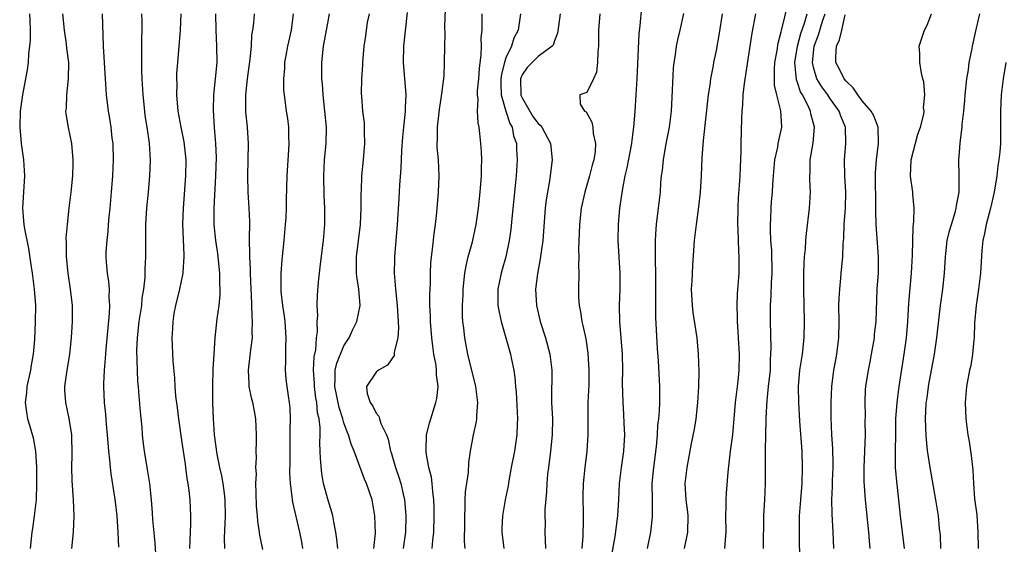
# Model space of a CAD drawing. Units: inches. Extents: x 2538000 to 2541000, y 1557000 to 1560000.
# Drawn here: x 2538129 to 2538251, y 1557916 to 1557980 of the extents above; entities that cross this region are included whole.
import ezdxf

# ---------------------------------------------------------------- set-up
doc = ezdxf.new("R2010")
doc.units = ezdxf.units.IN
doc.header["$MEASUREMENT"] = 0
doc.layers.add('LD25381557_2ft', color=221, linetype='Continuous')

msp = doc.modelspace()

# ---------------------------------------------------------------- linework, layer by layer
at = {"layer": 'LD25381557_2ft'}
for points, elevation in [([(2538179.88, 1557915), (2538179.96, 1557915.96), (2538180.1, 1557917), (2538180.16, 1557919), (2538180.14, 1557920.14), (2538180.11, 1557921), (2538179.97, 1557922.03), (2538179.9, 1557923), (2538179.8, 1557923.8), (2538179.49, 1557925), (2538179.15, 1557926.85), (2538179.14, 1557927), (2538179.15, 1557927.15), (2538179.2, 1557929), (2538179.55, 1557930.45), (2538180.35, 1557933), (2538180.48, 1557933.52), (2538180.63, 1557935), (2538180.43, 1557936.43), (2538180.44, 1557937), (2538180.38, 1557937.62), (2538180.12, 1557939), (2538179.98, 1557939.98), (2538179.87, 1557941), (2538179.71, 1557943), (2538179.7, 1557943.7), (2538179.62, 1557945), (2538179.59, 1557946.41), (2538179.67, 1557947.67), (2538179.68, 1557949), (2538179.74, 1557950.26), (2538179.81, 1557951), (2538179.94, 1557951.94), (2538180.15, 1557953.85), (2538180.31, 1557955), (2538180.47, 1557956.47), (2538180.69, 1557959), (2538180.77, 1557961), (2538180.67, 1557963), (2538180.53, 1557964.53), (2538180.52, 1557965), (2538180.55, 1557965.45), (2538180.54, 1557967), (2538180.8, 1557969.2), (2538181.11, 1557971.11), (2538181.37, 1557973.37), (2538181.43, 1557975), (2538181.46, 1557977), (2538181.49, 1557978.51), (2538181.47, 1557979.47), (2538181.54, 1557981.54)], 8286), ([(2538202.05, 1557913.95), (2538202.48, 1557916.48), (2538202.83, 1557919), (2538202.95, 1557921.05), (2538203.01, 1557923), (2538203.26, 1557925), (2538203.57, 1557927), (2538203.67, 1557929), (2538203.59, 1557930.41), (2538203.56, 1557931.56), (2538203.46, 1557933), (2538203.4, 1557935.4), (2538203.42, 1557937), (2538203.4, 1557939), (2538203.25, 1557941), (2538203.05, 1557943), (2538203.01, 1557945), (2538203.09, 1557947), (2538203.1, 1557949), (2538202.88, 1557953), (2538202.9, 1557955), (2538203.07, 1557957), (2538203.42, 1557959.42), (2538203.74, 1557961), (2538203.99, 1557962.01), (2538204.55, 1557965), (2538204.58, 1557965.42), (2538204.79, 1557967), (2538204.96, 1557968.96), (2538205.09, 1557971), (2538205.2, 1557973), (2538205.45, 1557978.55), (2538205.56, 1557979.56), (2538205.78, 1557981.78)], 8296), ([(2538220.81, 1557915), (2538220.86, 1557919), (2538220.97, 1557921.03), (2538221.07, 1557923), (2538221.06, 1557927.06), (2538221.11, 1557929), (2538221.14, 1557930.86), (2538221.13, 1557931.13), (2538221.24, 1557933.24), (2538221.44, 1557935), (2538221.65, 1557937), (2538221.67, 1557938.33), (2538221.72, 1557939), (2538221.75, 1557939.75), (2538221.67, 1557943), (2538221.67, 1557943.67), (2538221.68, 1557945), (2538221.76, 1557946.24), (2538221.81, 1557947.81), (2538221.88, 1557949), (2538221.83, 1557951.83), (2538221.73, 1557953), (2538221.66, 1557954.34), (2538221.66, 1557955), (2538221.71, 1557955.71), (2538221.75, 1557957), (2538221.8, 1557957.8), (2538221.9, 1557959), (2538221.94, 1557959.94), (2538222.02, 1557961), (2538222.21, 1557963), (2538222.57, 1557964.56), (2538222.63, 1557965), (2538223.05, 1557967), (2538222.96, 1557969.04), (2538222.45, 1557971), (2538222.18, 1557972.18), (2538222.15, 1557973), (2538222.16, 1557974.16), (2538222.22, 1557975), (2538222.49, 1557976.49), (2538222.62, 1557977.38), (2538223, 1557978.79), (2538223.03, 1557978.97), (2538223.83, 1557982.17)], 8304), ([(2538130.2, 1557981), (2538130.21, 1557980.21), (2538130.27, 1557979), (2538130.26, 1557977.74), (2538130.2, 1557977), (2538130.07, 1557976.07), (2538130.02, 1557975), (2538129.9, 1557974.1), (2538129.31, 1557971), (2538129.03, 1557969), (2538128.97, 1557967), (2538129.16, 1557965), (2538129.45, 1557963), (2538129.56, 1557961), (2538129.3, 1557957), (2538129.44, 1557955.44), (2538129.47, 1557955), (2538129.55, 1557954.45), (2538130.04, 1557952.04), (2538130.32, 1557950.32), (2538130.52, 1557949), (2538130.77, 1557947), (2538130.9, 1557945), (2538130.89, 1557943), (2538130.78, 1557940.78), (2538130.62, 1557939), (2538130.38, 1557937.62), (2538130.29, 1557937), (2538129.86, 1557935), (2538129.79, 1557934.21), (2538129.65, 1557933), (2538129.81, 1557931.81), (2538129.95, 1557931), (2538130.2, 1557930.2), (2538130.64, 1557928.64), (2538130.93, 1557927), (2538131.03, 1557925), (2538131.05, 1557922.95), (2538130.99, 1557921.01), (2538130.77, 1557919), (2538130.55, 1557917.45), (2538130.47, 1557917), (2538130.25, 1557915)], 8264), ([(2538134.25, 1557981), (2538134.47, 1557979), (2538134.71, 1557977.29), (2538134.76, 1557976.76), (2538134.99, 1557975), (2538134.97, 1557973), (2538134.74, 1557971), (2538134.69, 1557969.31), (2538134.64, 1557969), (2538134.65, 1557968.65), (2538134.96, 1557966.96), (2538135.35, 1557965), (2538135.54, 1557963), (2538135.51, 1557962.49), (2538135.49, 1557961), (2538135.3, 1557959), (2538135.05, 1557957), (2538134.82, 1557955), (2538134.67, 1557953.33), (2538134.71, 1557952.71), (2538134.71, 1557951), (2538134.92, 1557949), (2538135.22, 1557947), (2538135.43, 1557945), (2538135.45, 1557943), (2538135.34, 1557941), (2538135.11, 1557939), (2538134.73, 1557936.73), (2538134.52, 1557935), (2538134.52, 1557934.52), (2538134.62, 1557933), (2538135.03, 1557931.03), (2538135.35, 1557929), (2538135.42, 1557926.58), (2538135.35, 1557925), (2538135.39, 1557923.39), (2538135.58, 1557921), (2538135.66, 1557919), (2538135.59, 1557917), (2538135.37, 1557915)], 8266), ([(2538139.14, 1557981), (2538139.29, 1557977), (2538139.51, 1557973), (2538139.65, 1557971), (2538139.89, 1557969), (2538140.07, 1557968.07), (2538140.21, 1557967), (2538140.35, 1557965.65), (2538140.45, 1557965), (2538140.51, 1557963), (2538140.44, 1557961), (2538140.28, 1557959), (2538140.08, 1557957), (2538139.96, 1557955.96), (2538139.89, 1557955), (2538139.85, 1557954.15), (2538139.71, 1557953), (2538139.62, 1557951.62), (2538139.61, 1557951), (2538139.65, 1557950.35), (2538139.77, 1557949), (2538139.94, 1557947.94), (2538140, 1557947), (2538139.98, 1557946.02), (2538140.05, 1557945), (2538140.02, 1557944.02), (2538139.6, 1557939.6), (2538139.55, 1557939), (2538139.53, 1557938.47), (2538139.38, 1557937), (2538139.31, 1557935.31), (2538139.31, 1557935), (2538139.41, 1557933), (2538139.57, 1557931.57), (2538139.65, 1557930.35), (2538139.78, 1557929), (2538139.93, 1557927), (2538140.05, 1557925.95), (2538140.13, 1557925), (2538140.22, 1557924.22), (2538140.69, 1557921.31), (2538140.74, 1557920.74), (2538140.96, 1557919), (2538141.1, 1557917), (2538141.15, 1557915.15)], 8268), ([(2538145.84, 1557913), (2538145.7, 1557915.7), (2538145.42, 1557918.58), (2538145.38, 1557919.38), (2538145.23, 1557921), (2538145.02, 1557923.02), (2538144.75, 1557924.75), (2538144.38, 1557927), (2538144.22, 1557928.22), (2538144.15, 1557929), (2538144.09, 1557929.91), (2538143.88, 1557931.88), (2538143.69, 1557934.31), (2538143.62, 1557935), (2538143.57, 1557935.57), (2538143.5, 1557937), (2538143.45, 1557939.45), (2538143.51, 1557941), (2538143.73, 1557943), (2538144.03, 1557945), (2538144.11, 1557945.89), (2538144.3, 1557947), (2538144.46, 1557948.46), (2538144.48, 1557949.52), (2538144.56, 1557951), (2538144.56, 1557955), (2538144.66, 1557957), (2538144.87, 1557959), (2538145.05, 1557961), (2538145.1, 1557962.9), (2538144.98, 1557965.02), (2538144.7, 1557967), (2538144.46, 1557968.46), (2538144.4, 1557969), (2538144.2, 1557971), (2538144.1, 1557973), (2538144.06, 1557973.94), (2538144.04, 1557975), (2538144.06, 1557976.06), (2538144.04, 1557977.96), (2538144.09, 1557979), (2538144.1, 1557980.1), (2538144.05, 1557981)], 8270), ([(2538148.88, 1557981), (2538148.77, 1557979), (2538148.44, 1557975), (2538148.35, 1557973.65), (2538148.34, 1557973), (2538148.36, 1557972.36), (2538148.34, 1557971), (2538148.51, 1557969), (2538148.86, 1557967), (2538149.22, 1557965.22), (2538149.48, 1557963), (2538149.46, 1557961), (2538149.14, 1557957), (2538149.09, 1557955.09), (2538149.22, 1557951.22), (2538149.24, 1557951), (2538149.11, 1557949.11), (2538149.12, 1557949), (2538148.7, 1557947), (2538148.21, 1557945), (2538148.02, 1557944.02), (2538147.86, 1557943), (2538147.83, 1557942.17), (2538147.75, 1557941), (2538147.89, 1557938.11), (2538148.07, 1557936.07), (2538148.13, 1557935), (2538148.22, 1557933.78), (2538148.4, 1557932.4), (2538148.56, 1557931), (2538149, 1557928.07), (2538149.38, 1557925.38), (2538149.44, 1557925), (2538149.61, 1557923.61), (2538149.73, 1557923), (2538149.86, 1557922.14), (2538149.96, 1557921), (2538150.05, 1557919), (2538150.05, 1557918.05), (2538150, 1557917), (2538149.99, 1557915.99), (2538149.94, 1557915)], 8272), ([(2538154.29, 1557915), (2538154.27, 1557916.27), (2538154.38, 1557919), (2538154.35, 1557921), (2538154.24, 1557921.76), (2538154.11, 1557923), (2538153.94, 1557923.94), (2538153.69, 1557925), (2538153.36, 1557926.64), (2538153.04, 1557929), (2538152.91, 1557931), (2538152.83, 1557933), (2538152.8, 1557935), (2538152.86, 1557937.14), (2538152.97, 1557939), (2538153.1, 1557941), (2538153.34, 1557943.34), (2538153.58, 1557945), (2538153.71, 1557946.29), (2538153.74, 1557947), (2538153.7, 1557947.7), (2538153.69, 1557949), (2538153.42, 1557951.42), (2538153.19, 1557953), (2538153, 1557955), (2538152.99, 1557957), (2538153.2, 1557961), (2538153.26, 1557963.26), (2538153.19, 1557965), (2538153.02, 1557966.98), (2538152.89, 1557969.11), (2538152.94, 1557971), (2538153.16, 1557973), (2538153.34, 1557975), (2538153.33, 1557977), (2538153.22, 1557979), (2538153.18, 1557981)], 8274), ([(2538159, 1557914.85), (2538158.63, 1557916.63), (2538158.59, 1557917), (2538158.36, 1557918.36), (2538158.33, 1557919), (2538158.21, 1557920.21), (2538158.15, 1557921.85), (2538158.13, 1557923), (2538158.19, 1557924.19), (2538158.14, 1557925), (2538158.2, 1557926.2), (2538158.17, 1557927), (2538158.2, 1557928.2), (2538158.2, 1557929), (2538158.12, 1557931), (2538157.94, 1557931.94), (2538157.76, 1557933), (2538157.6, 1557933.6), (2538157.32, 1557935), (2538157.3, 1557935.3), (2538157.22, 1557937), (2538157.51, 1557939.51), (2538157.7, 1557941), (2538157.68, 1557941.68), (2538157.73, 1557943), (2538157.66, 1557943.66), (2538157.6, 1557946.4), (2538157.55, 1557947), (2538157.46, 1557949), (2538157.47, 1557949.47), (2538157.38, 1557951), (2538157.4, 1557951.4), (2538157.36, 1557953), (2538157.37, 1557955.37), (2538157.31, 1557957), (2538157.18, 1557959), (2538157.12, 1557961), (2538157.19, 1557963), (2538157.23, 1557965), (2538157.08, 1557967), (2538156.91, 1557968.91), (2538156.89, 1557971), (2538157.09, 1557973), (2538157.43, 1557975.43), (2538157.58, 1557977), (2538157.64, 1557978.36), (2538157.75, 1557979), (2538157.87, 1557979.87), (2538157.95, 1557981)], 8276), ([(2538163.92, 1557915), (2538163.8, 1557915.8), (2538163.57, 1557917), (2538163, 1557919.47), (2538162.69, 1557920.69), (2538162.64, 1557921), (2538162.61, 1557921.39), (2538162.39, 1557923), (2538162.33, 1557924.33), (2538162.36, 1557925.64), (2538162.35, 1557929.65), (2538162.39, 1557931), (2538162.36, 1557932.36), (2538162.3, 1557933), (2538162.16, 1557933.84), (2538162, 1557935), (2538161.88, 1557935.88), (2538161.77, 1557937), (2538161.82, 1557938.18), (2538161.82, 1557939.82), (2538161.88, 1557941), (2538161.75, 1557943), (2538161.67, 1557943.67), (2538161.47, 1557945), (2538161.27, 1557946.73), (2538161.25, 1557947), (2538161.27, 1557947.27), (2538161.25, 1557949), (2538161.38, 1557950.62), (2538161.64, 1557953), (2538161.8, 1557955), (2538161.86, 1557955.86), (2538161.9, 1557957), (2538161.9, 1557958.1), (2538161.98, 1557961), (2538162.2, 1557964.2), (2538162.23, 1557965), (2538162.18, 1557965.82), (2538162.18, 1557967), (2538162.08, 1557968.08), (2538161.93, 1557969), (2538161.65, 1557971), (2538161.58, 1557971.58), (2538161.57, 1557973), (2538161.72, 1557974.28), (2538161.72, 1557975), (2538161.86, 1557975.86), (2538162.08, 1557977), (2538162.51, 1557979), (2538162.79, 1557981)], 8278), ([(2538168.24, 1557915), (2538168.14, 1557916.14), (2538168.01, 1557917), (2538167.74, 1557918.26), (2538167.62, 1557919), (2538167.49, 1557919.49), (2538167, 1557921.08), (2538166.5, 1557923), (2538166.26, 1557924.26), (2538166.09, 1557926.09), (2538166.08, 1557927), (2538166.02, 1557928.02), (2538166.05, 1557929), (2538166.06, 1557929.94), (2538165.94, 1557931), (2538165.75, 1557931.75), (2538165.66, 1557933), (2538165.54, 1557933.54), (2538165.35, 1557935), (2538165.35, 1557935.35), (2538165.24, 1557937), (2538165.33, 1557938.67), (2538165.52, 1557939.52), (2538165.63, 1557941), (2538165.73, 1557941.73), (2538165.7, 1557943), (2538165.76, 1557943.76), (2538165.7, 1557945), (2538165.75, 1557946.25), (2538165.86, 1557947.86), (2538165.99, 1557949), (2538166.1, 1557950.1), (2538166.48, 1557953), (2538166.65, 1557955), (2538166.66, 1557957), (2538166.57, 1557958.57), (2538166.51, 1557961), (2538166.62, 1557963), (2538166.81, 1557965), (2538166.84, 1557967), (2538166.66, 1557969), (2538166.43, 1557971), (2538166.35, 1557972.35), (2538166.28, 1557973), (2538166.28, 1557974.28), (2538166.27, 1557975), (2538166.48, 1557977), (2538167, 1557979.84), (2538167.24, 1557981)], 8280), ([(2538172.71, 1557915), (2538172.88, 1557916.88), (2538172.83, 1557919), (2538172.47, 1557921), (2538171.79, 1557923), (2538171.55, 1557923.55), (2538170.25, 1557927), (2538169.88, 1557927.88), (2538169.57, 1557929), (2538169.39, 1557929.39), (2538169, 1557930.51), (2538168.87, 1557931), (2538168.4, 1557932.4), (2538167.86, 1557935), (2538167.94, 1557935.94), (2538167.93, 1557937), (2538168.12, 1557937.88), (2538169, 1557940.01), (2538169.66, 1557941), (2538170.06, 1557941.94), (2538170.61, 1557943), (2538171, 1557945), (2538170.83, 1557947), (2538170.59, 1557948.59), (2538170.56, 1557949), (2538170.56, 1557950.56), (2538170.57, 1557951), (2538171.04, 1557955), (2538171.15, 1557957), (2538171.15, 1557958.85), (2538171.18, 1557959.18), (2538171.22, 1557961), (2538171.42, 1557963), (2538171.59, 1557965), (2538171.54, 1557966.46), (2538171.54, 1557967.54), (2538171.35, 1557969), (2538171.21, 1557970.79), (2538171.19, 1557971.19), (2538171.21, 1557973), (2538171.32, 1557974.69), (2538171.32, 1557975), (2538171.48, 1557977), (2538171.69, 1557978.31), (2538171.77, 1557979), (2538171.93, 1557979.93), (2538172.16, 1557981)], 8282), ([(2538176.82, 1557981.18), (2538176.37, 1557977), (2538176.31, 1557975), (2538176.63, 1557971), (2538176.55, 1557969.45), (2538176.55, 1557969), (2538176.52, 1557968.52), (2538176.35, 1557967), (2538176.23, 1557965.77), (2538176.13, 1557964.13), (2538176.04, 1557961.96), (2538175.87, 1557959.87), (2538175.78, 1557958.22), (2538175.58, 1557955), (2538175.26, 1557951), (2538175.25, 1557950.75), (2538175.22, 1557949), (2538175.36, 1557947), (2538175.57, 1557945), (2538175.65, 1557943.65), (2538175.71, 1557943), (2538175.76, 1557942.24), (2538175.65, 1557941), (2538175.22, 1557939.22), (2538175.22, 1557939), (2538175.2, 1557938.8), (2538174.39, 1557937.61), (2538173.27, 1557937), (2538173, 1557936.77), (2538171.78, 1557935), (2538171.87, 1557934.13), (2538172.24, 1557933), (2538172.58, 1557932.58), (2538173, 1557931.68), (2538173.33, 1557931.33), (2538173.4, 1557931), (2538173.56, 1557930.44), (2538174.26, 1557929), (2538174.47, 1557928.47), (2538174.77, 1557927), (2538174.83, 1557926.83), (2538175.36, 1557925), (2538175.79, 1557923.79), (2538176.03, 1557923), (2538176.31, 1557921.69), (2538176.49, 1557921), (2538176.54, 1557920.54), (2538176.65, 1557919), (2538176.6, 1557917), (2538176.32, 1557915)], 8284), ([(2538183.96, 1557915), (2538183.9, 1557915.9), (2538183.93, 1557918.07), (2538183.92, 1557919), (2538183.98, 1557919.98), (2538183.98, 1557921), (2538184.01, 1557921.99), (2538184.37, 1557924.37), (2538184.41, 1557925.59), (2538184.62, 1557927), (2538185.01, 1557929), (2538185.35, 1557930.65), (2538185.4, 1557931), (2538185.41, 1557931.41), (2538185.53, 1557933), (2538185.3, 1557935), (2538184.3, 1557939), (2538184.09, 1557940.09), (2538183.93, 1557941), (2538183.82, 1557942.18), (2538183.7, 1557943), (2538183.65, 1557943.65), (2538183.63, 1557945), (2538183.71, 1557946.29), (2538183.72, 1557947), (2538183.95, 1557949), (2538184.09, 1557949.91), (2538184.36, 1557951), (2538184.86, 1557952.86), (2538185.33, 1557955), (2538185.61, 1557957), (2538185.82, 1557959), (2538185.98, 1557961), (2538185.99, 1557962.01), (2538186.03, 1557963), (2538185.99, 1557963.99), (2538185.91, 1557965), (2538185.78, 1557966.22), (2538185.68, 1557967), (2538185.56, 1557967.56), (2538185.5, 1557969), (2538185.57, 1557970.43), (2538185.5, 1557971), (2538185.51, 1557971.51), (2538185.64, 1557973), (2538185.73, 1557974.27), (2538185.96, 1557975.96), (2538185.98, 1557977), (2538185.95, 1557978.05), (2538186.05, 1557979), (2538186.08, 1557980.08), (2538186.07, 1557981)], 8288), ([(2538190.8, 1557981), (2538190.52, 1557979), (2538189.99, 1557978.01), (2538189.7, 1557977), (2538189, 1557975.57), (2538188.81, 1557975), (2538188.44, 1557973.56), (2538188.39, 1557973), (2538188.38, 1557972.38), (2538188.43, 1557971), (2538189, 1557969), (2538189.47, 1557967.47), (2538189.77, 1557967), (2538189.95, 1557965.95), (2538190.29, 1557965), (2538190.31, 1557964.31), (2538190.38, 1557963), (2538190.26, 1557961), (2538190.18, 1557960.18), (2538189.72, 1557955.72), (2538189.61, 1557954.39), (2538189.41, 1557953), (2538188.99, 1557951), (2538188.55, 1557949.45), (2538188.41, 1557949), (2538188, 1557947), (2538188, 1557945), (2538188.16, 1557944.15), (2538188.41, 1557943), (2538189.01, 1557941), (2538189.57, 1557939), (2538189.69, 1557938.31), (2538189.96, 1557937), (2538190.11, 1557936.11), (2538190.19, 1557935), (2538190.27, 1557934.27), (2538190.43, 1557931), (2538190.39, 1557930.39), (2538190.36, 1557929), (2538190.05, 1557927), (2538189.67, 1557925), (2538189.36, 1557923.36), (2538189.26, 1557922.74), (2538188.91, 1557921), (2538188.56, 1557919), (2538188.49, 1557917.51), (2538188.49, 1557917), (2538188.73, 1557915)], 8290), ([(2538195.68, 1557981), (2538195.48, 1557979.48), (2538195.38, 1557978.62), (2538195, 1557977.66), (2538194.84, 1557977.16), (2538194.73, 1557977), (2538193, 1557975.72), (2538191.61, 1557974.39), (2538191, 1557973.46), (2538190.81, 1557973), (2538190.86, 1557971), (2538190.89, 1557970.89), (2538191, 1557970.65), (2538192.33, 1557968.33), (2538193, 1557967.47), (2538193.24, 1557967.25), (2538193.44, 1557967), (2538194.51, 1557965), (2538194.73, 1557963), (2538194.38, 1557960.38), (2538194.12, 1557959), (2538193.98, 1557958.02), (2538193.86, 1557957), (2538193.56, 1557953), (2538193.31, 1557951.31), (2538193.25, 1557950.75), (2538192.89, 1557948.89), (2538192.67, 1557947), (2538192.78, 1557945), (2538193.25, 1557943), (2538193.88, 1557941), (2538194.42, 1557939), (2538194.68, 1557937), (2538194.65, 1557933.35), (2538194.65, 1557933), (2538194.75, 1557931), (2538194.72, 1557929), (2538194.49, 1557927), (2538194.24, 1557925), (2538194.15, 1557924.15), (2538194.07, 1557923), (2538194.02, 1557921.98), (2538193.82, 1557919.82), (2538193.8, 1557919), (2538193.84, 1557918.16), (2538193.81, 1557917), (2538193.91, 1557915)], 8292), ([(2538200.61, 1557981), (2538200.44, 1557979), (2538200.43, 1557977), (2538200.36, 1557976.36), (2538200.33, 1557975), (2538200.19, 1557973.81), (2538199.82, 1557973), (2538199, 1557971.31), (2538198.12, 1557971), (2538198.16, 1557969.84), (2538198.69, 1557969), (2538198.9, 1557968.9), (2538199.63, 1557967.63), (2538199.72, 1557967), (2538199.76, 1557966.24), (2538200.08, 1557965), (2538200.02, 1557964.02), (2538199.86, 1557963), (2538199.67, 1557962.33), (2538199.34, 1557961), (2538198.75, 1557959), (2538198.3, 1557957), (2538198.07, 1557955), (2538198.06, 1557953.94), (2538197.97, 1557951.97), (2538198.01, 1557951), (2538197.96, 1557949.96), (2538197.99, 1557949), (2538197.95, 1557947), (2538197.96, 1557946.04), (2538198.03, 1557945), (2538198.2, 1557944.2), (2538198.38, 1557943), (2538198.51, 1557942.51), (2538198.86, 1557940.86), (2538199.12, 1557939.12), (2538199.24, 1557937), (2538199.22, 1557935.22), (2538199.13, 1557933), (2538199.11, 1557931.11), (2538199.12, 1557929), (2538198.99, 1557927), (2538198.73, 1557925), (2538198.55, 1557923), (2538198.51, 1557921.49), (2538198.52, 1557919), (2538198.53, 1557918.53), (2538198.5, 1557916.5), (2538198.37, 1557915)], 8294), ([(2538206.5, 1557915), (2538206.89, 1557917), (2538207.12, 1557918.88), (2538207.08, 1557921), (2538207.06, 1557923), (2538207.26, 1557925), (2538207.58, 1557927.58), (2538207.7, 1557929), (2538207.77, 1557930.23), (2538207.88, 1557931), (2538207.97, 1557931.97), (2538208.01, 1557933), (2538207.99, 1557934.01), (2538208, 1557935), (2538207.83, 1557938.17), (2538207.7, 1557939.7), (2538207.51, 1557943.51), (2538207.5, 1557945), (2538207.51, 1557949), (2538207.47, 1557950.53), (2538207.48, 1557951.48), (2538207.46, 1557953), (2538207.55, 1557954.45), (2538207.6, 1557955), (2538207.84, 1557957), (2538208.07, 1557959), (2538208.15, 1557960.15), (2538208.23, 1557961), (2538208.33, 1557961.67), (2538208.46, 1557963), (2538208.76, 1557964.76), (2538209.18, 1557967), (2538209.43, 1557969), (2538209.59, 1557971.59), (2538209.71, 1557974.29), (2538209.78, 1557975), (2538209.94, 1557975.94), (2538210.06, 1557977), (2538210.21, 1557977.79), (2538210.53, 1557979), (2538210.97, 1557981.03)], 8298), ([(2538211.04, 1557915), (2538211.48, 1557917), (2538211.5, 1557919), (2538211.46, 1557919.46), (2538211.25, 1557921), (2538211.15, 1557923), (2538211.39, 1557925), (2538211.93, 1557927.93), (2538212.29, 1557929.71), (2538212.49, 1557931), (2538212.71, 1557933), (2538212.82, 1557935), (2538212.85, 1557936.85), (2538212.8, 1557939), (2538212.63, 1557941), (2538212.13, 1557944.13), (2538212.02, 1557945), (2538211.93, 1557947), (2538211.99, 1557947.99), (2538212.07, 1557949.93), (2538212.29, 1557953), (2538212.53, 1557955), (2538212.83, 1557957.17), (2538213.02, 1557959), (2538213.14, 1557961), (2538213.22, 1557963.22), (2538213.38, 1557965.38), (2538214.01, 1557971), (2538214.21, 1557972.21), (2538214.3, 1557973), (2538214.63, 1557974.63), (2538214.69, 1557975), (2538215, 1557976.49), (2538215.38, 1557978.62), (2538215.76, 1557981)], 8300), ([(2538219.81, 1557981), (2538219.36, 1557978.64), (2538218.4, 1557972.4), (2538218.27, 1557971), (2538218.22, 1557969.78), (2538218.13, 1557969), (2538218.07, 1557968.07), (2538217.99, 1557965), (2538218, 1557964), (2538217.92, 1557962.08), (2538217.9, 1557961), (2538217.82, 1557959.82), (2538217.69, 1557958.31), (2538217.62, 1557957), (2538217.6, 1557955), (2538217.64, 1557954.36), (2538217.71, 1557951.71), (2538217.77, 1557951), (2538217.78, 1557950.22), (2538217.75, 1557949), (2538217.55, 1557946.45), (2538217.5, 1557945), (2538217.57, 1557943.57), (2538217.57, 1557943), (2538217.59, 1557942.41), (2538217.69, 1557941), (2538217.8, 1557939), (2538217.78, 1557937), (2538217.64, 1557935.64), (2538217.31, 1557933), (2538216.96, 1557929.04), (2538216.7, 1557927), (2538216.4, 1557924.4), (2538216.2, 1557921.8), (2538216.16, 1557921), (2538216.17, 1557920.17), (2538216.13, 1557919), (2538216.15, 1557917), (2538216.06, 1557916.06), (2538216, 1557915)], 8302), ([(2538225.31, 1557913), (2538225.23, 1557917), (2538225.27, 1557919), (2538225.4, 1557921), (2538225.57, 1557923), (2538225.64, 1557925), (2538225.56, 1557927), (2538225.3, 1557930.7), (2538225.16, 1557933), (2538225.14, 1557935), (2538225.31, 1557937), (2538225.52, 1557938.48), (2538225.61, 1557939), (2538225.83, 1557941), (2538225.88, 1557943), (2538225.79, 1557947), (2538225.8, 1557949), (2538225.83, 1557950.17), (2538225.88, 1557951), (2538225.98, 1557951.98), (2538226.03, 1557953), (2538226.11, 1557953.89), (2538226.5, 1557957), (2538226.61, 1557959), (2538226.54, 1557960.54), (2538226.54, 1557961), (2538226.57, 1557961.43), (2538226.58, 1557963), (2538226.92, 1557965.08), (2538227.09, 1557967), (2538226.66, 1557968.66), (2538226.61, 1557969), (2538226.29, 1557969.71), (2538225.61, 1557971), (2538225.38, 1557971.38), (2538225, 1557972.54), (2538224.87, 1557972.87), (2538224.68, 1557975), (2538224.99, 1557977.01), (2538225.41, 1557978.59), (2538225.85, 1557979.85), (2538226.21, 1557981)], 8306), ([(2538229.48, 1557915), (2538229.4, 1557917), (2538229.28, 1557919.28), (2538229.26, 1557921), (2538229.34, 1557922.66), (2538229.34, 1557923.34), (2538229.4, 1557925), (2538229.41, 1557925.41), (2538229.35, 1557927.35), (2538229.24, 1557929), (2538229.18, 1557931.18), (2538229.18, 1557933), (2538229.23, 1557935), (2538229.48, 1557937), (2538229.72, 1557938.28), (2538229.87, 1557939), (2538230.1, 1557941), (2538230.13, 1557943), (2538230.12, 1557945), (2538230.14, 1557945.86), (2538230.21, 1557947), (2538230.36, 1557948.36), (2538230.4, 1557949), (2538230.59, 1557951), (2538230.65, 1557952.65), (2538230.71, 1557953.29), (2538230.77, 1557955), (2538230.92, 1557957), (2538230.97, 1557959), (2538230.86, 1557961), (2538230.82, 1557963), (2538230.97, 1557965), (2538230.91, 1557967), (2538230.36, 1557968.36), (2538230.15, 1557969), (2538229, 1557970.59), (2538228.73, 1557971), (2538227.99, 1557971.99), (2538227.38, 1557973), (2538227, 1557974.27), (2538226.84, 1557975), (2538227.08, 1557977), (2538227.6, 1557978.4), (2538228.09, 1557980.09), (2538228.41, 1557981)], 8308), ([(2538233.99, 1557915), (2538233.89, 1557915.89), (2538233.8, 1557917), (2538233.4, 1557921), (2538233.25, 1557923.25), (2538233.25, 1557925), (2538233.39, 1557929), (2538233.37, 1557930.63), (2538233.38, 1557931.38), (2538233.34, 1557933), (2538233.4, 1557934.6), (2538233.43, 1557935), (2538233.75, 1557937), (2538233.98, 1557938.02), (2538234.16, 1557939), (2538234.5, 1557941), (2538234.53, 1557941.47), (2538234.7, 1557943), (2538234.86, 1557947), (2538234.99, 1557949.01), (2538235.01, 1557951), (2538234.73, 1557955), (2538234.68, 1557956.68), (2538234.69, 1557957.31), (2538234.64, 1557961), (2538234.64, 1557961.36), (2538234.74, 1557963), (2538235.02, 1557965), (2538234.97, 1557967), (2538234.41, 1557968.41), (2538234.09, 1557969), (2538233, 1557970.28), (2538232.46, 1557971), (2538231.88, 1557971.88), (2538231, 1557972.69), (2538230.75, 1557973), (2538230.19, 1557974.19), (2538229.75, 1557975), (2538229.75, 1557975.75), (2538229.83, 1557977), (2538230.2, 1557977.8), (2538230.48, 1557979), (2538230.88, 1557980.88)], 8310), ([(2538238.22, 1557915), (2538237.74, 1557919), (2538237.53, 1557921), (2538237.26, 1557923.26), (2538237.11, 1557925), (2538237.1, 1557927.1), (2538237.15, 1557929), (2538237.16, 1557931), (2538237.29, 1557933), (2538237.57, 1557935), (2538238.19, 1557939), (2538238.48, 1557941), (2538238.64, 1557943), (2538238.74, 1557945.26), (2538239.07, 1557949), (2538239.19, 1557951.19), (2538239.28, 1557954.72), (2538239.38, 1557955.38), (2538239.41, 1557957), (2538239.25, 1557958.75), (2538239.25, 1557959), (2538238.96, 1557960.96), (2538239.02, 1557963), (2538239.87, 1557966.13), (2538240.21, 1557967), (2538240.61, 1557968.61), (2538240.64, 1557969), (2538240.58, 1557969.42), (2538240.73, 1557971), (2538240.6, 1557972.6), (2538240.49, 1557973), (2538240.33, 1557973.67), (2538240.11, 1557975), (2538240.09, 1557976.09), (2538240.03, 1557977), (2538240.67, 1557979), (2538241, 1557979.62), (2538241.53, 1557981)], 8312), ([(2538242.7, 1557915), (2538242.64, 1557916.64), (2538242.55, 1557917.45), (2538242.41, 1557919), (2538242.09, 1557921), (2538241.37, 1557925), (2538241.07, 1557927.07), (2538240.89, 1557928.89), (2538240.81, 1557931), (2538240.91, 1557932.91), (2538241, 1557933.63), (2538241.23, 1557935.23), (2538241.9, 1557939), (2538242.21, 1557941), (2538242.28, 1557941.72), (2538242.67, 1557945), (2538242.96, 1557947), (2538243.17, 1557949), (2538243.27, 1557951), (2538243.49, 1557953), (2538243.78, 1557954.22), (2538244, 1557955), (2538244.46, 1557956.46), (2538244.61, 1557957), (2538244.64, 1557957.36), (2538244.97, 1557959), (2538244.97, 1557960.97), (2538244.91, 1557963), (2538245, 1557963.9), (2538245.09, 1557965.09), (2538245.33, 1557967), (2538245.34, 1557967.34), (2538245.52, 1557969), (2538245.65, 1557970.35), (2538245.69, 1557971), (2538245.92, 1557973), (2538246.1, 1557974.1), (2538246.21, 1557975), (2538246.51, 1557976.51), (2538246.59, 1557977), (2538247, 1557978.7), (2538247.5, 1557981)], 8314), ([(2538250.74, 1557975), (2538250.4, 1557973), (2538250.15, 1557971), (2538250.06, 1557969), (2538250.08, 1557967), (2538250.05, 1557965), (2538249.98, 1557963.98), (2538249.87, 1557963), (2538249.75, 1557962.25), (2538249.62, 1557961), (2538249.29, 1557959), (2538248.82, 1557957), (2538248.29, 1557955), (2538248.11, 1557953.89), (2538247.89, 1557953), (2538247.77, 1557951.77), (2538247.6, 1557949), (2538247.35, 1557947), (2538247.05, 1557945), (2538246.87, 1557942.87), (2538246.8, 1557941), (2538246.76, 1557940.76), (2538246.63, 1557939), (2538246.4, 1557937.6), (2538246.26, 1557937), (2538245.88, 1557935), (2538245.71, 1557933), (2538245.79, 1557931), (2538246.05, 1557929), (2538246.19, 1557928.19), (2538246.46, 1557926.46), (2538246.65, 1557924.65), (2538246.72, 1557923), (2538246.87, 1557921.13), (2538247.13, 1557919.13), (2538247.28, 1557917), (2538247.3, 1557915)], 8316)]:
    msp.add_lwpolyline(points, dxfattribs=dict(at, elevation=elevation))

doc.saveas('drawing.dxf')
